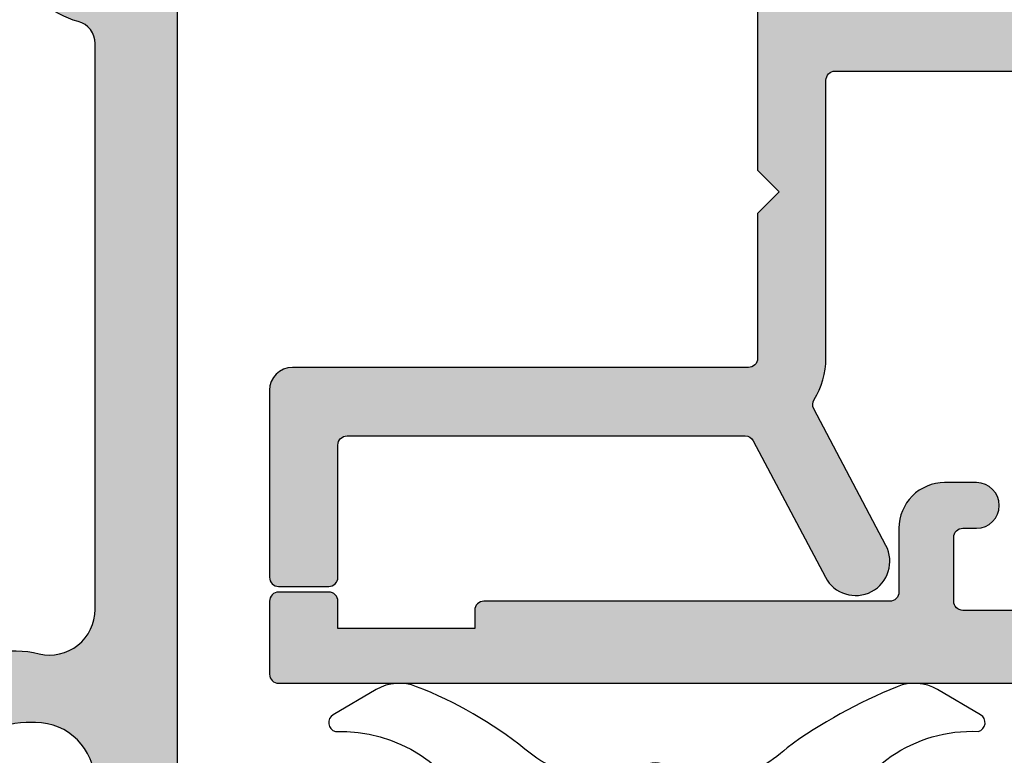
# Model space of a CAD drawing. Units: millimetres. Extents: x 0 to 354, y 0 to 482.
# Drawn here: x 65 to 87, y 249 to 265 of the extents above; entities that cross this region are included whole.
import ezdxf

# ---------------------------------------------------------------- set-up
doc = ezdxf.new("R2010")
doc.units = ezdxf.units.MM
for name, color, linetype in [('01176$0$APL Hatch', 253, 'Continuous'), ('01176$0$APL Joinery', 2, 'Continuous'), ('01177$0$APL Hatch', 253, 'Continuous'), ('01177$0$APL Joinery', 2, 'Continuous'), ('01182$0$APL Hatch', 253, 'Continuous'), ('01182$0$APL Joinery', 2, 'Continuous'), ('APL Joinery', 2, 'Continuous')]:
    doc.layers.add(name, color=color, linetype=linetype)

# ---------------------------------------------------------------- blocks, each defined once
blk = doc.blocks.new('01176')
at = {"layer": '01176$0$APL Hatch'}
h = blk.add_hatch(color=256, dxfattribs=at)
h.dxf.hatch_style = 1
edge = h.paths.add_edge_path()
edge.add_arc((1.800000000007542, 77.60000012409913), 0.2000000000008111, 89.99974730720402, 179.999999999487)
edge.add_line((1.60000000000673, 77.60000012410092), (1.60000000000673, 64.79999955258245))
edge.add_arc((2.600000000006745, 64.79999955258316), 1.000000000000015, 180.0000000000407, 275.0000000000774)
edge.add_line((2.687155742755749, 63.80380485449152), (6.338678044842709, 64.12327166053728))
edge.add_line((6.338678044842709, 64.12327166053728), (6.772018221178769, 63.75965607840044))
edge.add_line((6.772018221178769, 63.75965607840044), (7.135633803315613, 64.1929962547365))
edge.add_line((7.135633803315613, 64.1929962547365), (10.78715610539894, 64.51246306077884))
edge.add_arc((10.70000036265356, 65.50865775887078), 0.9999999999999957, 274.9999999998688, 359.9999999999528)
edge.add_line((11.70000036265355, 65.50865775886996), (11.70000036265175, 67.29991973325423))
edge.add_arc((13.80000036265166, 67.2999197332541), 2.099999999999913, 91.99999999999682, 179.9999999999965, ccw=False)
edge.add_line((13.72671141957653, 69.39864046999412), (26.71745003063825, 69.85228705855845))
edge.add_arc((26.70000028228698, 70.35198247206797), 0.4999999999999806, 272.0000000000017, 359.9999999999918)
edge.add_line((27.20000028228696, 70.3519824720679), (27.20000028228696, 75.99999955258318))
edge.add_arc((27.00000028228988, 75.99999955258681), 0.1999999999970896, 359.9999999989578, 450)
edge.add_line((27.00000028228988, 76.1999995525839), (21.3000297773217, 76.19999955258412))
edge.add_arc((21.3000297773217, 77.00002904757736), 0.8000294949932396, 89.30421517394512, 270, ccw=False)
edge.add_line((21.30974488559536, 77.79999955299013), (31.80000028235827, 77.79999955298626))
edge.add_arc((31.80000028235827, 77.29999955298445), 0.500000000001819, -90, 90, ccw=False)
edge.add_line((31.80000028235827, 76.79999955298263), (29.30000028235827, 76.79999955298626))
edge.add_arc((29.30000028235827, 76.29999955298626), 0.5, 90, 180)
edge.add_line((28.80000028235827, 76.29999955298626), (28.80000028235463, 74.19999955303501))
edge.add_arc((29.00000028235581, 74.19999955303547), 0.2000000000011823, 180.0000000001303, 270.0000000029963)
edge.add_line((29.00000028236627, 73.99999955303429), (32.48400895462055, 73.99999955316162))
edge.add_arc((32.4840089546791, 73.19999955292958), 0.800000000232032, 22.61986494637989, 90.00000000419368, ccw=False)
edge.add_arc((33.68400895491285, 73.69999955297158), 0.4999999999998885, 202.6198649448369, 270.0000000000423)
edge.add_line((33.68400895491322, 73.19999955297169), (47.80000028235825, 73.19999955297135))
edge.add_arc((47.80000028235825, 73.69999955297135), 0.5, 270, 360)
edge.add_line((48.30000028235825, 73.69999955297135), (48.30000028235825, 76.29999955298626))
edge.add_line((48.30000028235825, 76.29999955298626), (47.55000028235825, 76.29999955298625))
edge.add_arc((47.55000028235862, 76.54999955298734), 0.2500000000010942, 168.4630409676121, 269.9999999999153, ccw=False)
edge.add_arc((48.77474515374795, 76.29999955298712), 1.499999999998925, 89.99999999999977, 168.46304096723, ccw=False)
edge.add_line((48.77474515374796, 77.79999955298604), (49.55000028235825, 77.7999995529899))
edge.add_arc((49.55000028234734, 77.54999955299354), 0.249999999996362, -1.6676153791195247e-09, 89.99999999749872, ccw=False)
edge.add_line((49.8000002823437, 77.54999955298626), (49.80000028233643, 1.455191522836685e-11))
edge.add_arc((49.60000028233524, 1.501021529293212e-11), 0.2000000000011823, 270.0000000001303, 359.9999999998697, ccw=False)
edge.add_line((49.6000002823357, -0.1999999999861721), (48.00000056468069, -0.1999999999861721))
edge.add_arc((48.00000056468114, 1.50101875373565e-11), 0.2000000000011823, 180.0000000001302, 269.9999999998697, ccw=False)
edge.add_line((47.80000056467996, 1.455546794204565e-11), (47.8000005646836, 1.1000000000131))
edge.add_arc((48.00000056468433, 1.1000000000131), 0.2000000000007276, 90.00000000104222, 180, ccw=False)
edge.add_line((48.00000056468069, 1.300000000013828), (48.60000056468287, 1.300000000013828))
edge.add_line((48.60000056468287, 1.300000000013828), (48.60000056468287, 4.300000000013828))
edge.add_line((48.60000056468287, 4.300000000013828), (48.20000056468142, 4.300000000013828))
edge.add_arc((48.20000056468233, 4.500000000011827), 0.1999999999979991, 179.9999999992183, 269.99999999973943, ccw=False)
edge.add_line((48.00000056468433, 4.500000000014555), (48.00001002032967, 13.40000231481486))
edge.add_arc((47.80001002033258, 13.40000270076193), 0.199999999997462, 359.9998894343094, 450.0002526917779)
edge.add_line((47.80000913827188, 13.60000270075745), (46.39996450895067, 13.59999652612168))
edge.add_arc((46.39996009863616, 14.59999652611187), 0.9999999999999164, 180.0000000000625, 270.00025269240814, ccw=False)
edge.add_line((45.39996009863624, 14.59999652611078), (45.39996009863624, 15.29999121855508))
edge.add_arc((45.8999600986326, 15.29999342608608), 0.5000000000012352, 0.00025296483551073834, 180.0002529644186, ccw=False)
edge.add_line((46.39996009862897, 15.29999563362071), (46.3999614217182, 14.99999652422412))
edge.add_arc((46.59996142171438, 14.99999740628391), 0.1999999999981252, 180.0002526915174, 270.0002526930807)
edge.add_line((46.59996230377963, 14.79999740628773), (48.00001233649253, 14.80000358096731))
edge.add_arc((48.00001145443819, 15.00000358095807), 0.1999999999927002, 270.0002526899541, 360.0002546675283)
edge.add_line((48.20001145442892, 15.00000446991544), (48.19998943451081, 19.95358902291991))
edge.add_arc((48.39998793079666, 20.30000005001284), 0.3999999977602188, 120.00022191524869, 240.00024852678132, ccw=False)
edge.add_line((48.19998659021893, 20.64640943495397), (48.19996437960889, 25.59999829662047))
edge.add_arc((47.99996437961134, 25.59999740643203), 0.1999999999995254, 0.0002550202024936106, 89.99974730704957)
edge.add_line((47.99996526167614, 25.79999740642961), (46.59997994506283, 25.80000358081452))
edge.add_arc((46.59997906299485, 25.60000358081743), 0.1999999999990347, 89.99974730613765, 179.9997473082221)
edge.add_line((46.39997906299776, 25.60000446287814), (46.3999777399158, 25.30000535348518))
edge.add_arc((45.89997773991944, 25.30000756101618), 0.5000000000012352, 179.9997470359983, 359.99974703558144, ccw=False)
edge.add_line((45.39997773992307, 25.30000976854354), (45.39997773992307, 26.00000446099148))
edge.add_arc((46.39997773992398, 26.00000446099282), 1.000000000000909, 89.99974730764887, 180.0000000000767, ccw=False)
edge.add_line((46.39998215023751, 27.00000446098401), (47.80002593527114, 26.99999828634827))
edge.add_arc((47.80002681733548, 27.1999982863472), 0.2000000000008715, 269.9997473071799, 360.0003524239385)
edge.add_line((48.00002681733257, 27.19999951653881), (48.00000622593596, 34.29999750409115))
edge.add_arc((47.50000325414395, 34.2999970282649), 0.5000029717922406, 5.452534829193215e-05, 180.0000000003648)
edge.add_line((47.00000028235171, 34.29999702826171), (47.00000028235171, 33.80000000006112))
edge.add_arc((46.00000028235034, 33.80000000005884), 1.000000000001364, -90.00000000013029, 1.3028511602897197e-10, ccw=False)
edge.add_arc((46.00000028234898, 33.00000000005548), 0.1999999999979991, 179.9999999992183, 269.99999999973943, ccw=False)
edge.add_line((45.80000028235098, 33.00000000005821), (45.80000028235098, 34.80000000005384))
edge.add_line((45.80000028235098, 34.80000000005384), (39.50000028233715, 34.79999999479332))
edge.add_line((39.50000028233715, 34.79999999479332), (39.10000028234299, 35.20000000003711))
edge.add_line((39.10000028234299, 35.20000000003711), (38.70000027711012, 34.8000000000502))
edge.add_line((38.70000027711012, 34.8000000000502), (32.80000028232917, 34.80000000004657))
edge.add_arc((32.80000028232826, 35.30000000004566), 0.4999999999990905, 179.9999999998958, 270.00000000010425, ccw=False)
edge.add_line((32.30000028232917, 35.30000000004657), (32.30000028232917, 36.10000000003492))
edge.add_arc((32.50000028233444, 36.10000000003038), 0.2000000000052751, 90.00000000026063, 179.9999999986972, ccw=False)
edge.add_line((32.50000028233353, 36.30000000003565), (34.60000028233208, 36.30000000004657))
edge.add_arc((34.60000028235027, 36.50000000005457), 0.2000000000080036, 269.999999994789, 359.999999994789)
edge.add_line((34.80000028235827, 36.50000000003638), (34.80000028235827, 39.09999974440143))
edge.add_arc((34.60000028236027, 39.09999974440416), 0.1999999999979991, 359.9999999992183, 449.9999992493525)
edge.add_line((34.60000028498052, 39.29999974440216), (25.2000002823379, 39.29999986763141))
edge.add_line((25.2000002823379, 39.29999986763141), (24.80000028234372, 39.6999998728752))
edge.add_line((24.80000028234372, 39.6999998728752), (24.40000028234226, 39.29999987811971))
edge.add_line((24.40000028234226, 39.29999987811971), (15.00000028498198, 39.3000000013526))
edge.add_arc((15.000000282359, 39.10000000135187), 0.2000000000007276, 89.9999992485708, 180)
edge.add_line((14.80000028235827, 39.10000000135187), (14.80000028235827, 36.50000000004366))
edge.add_arc((15.00000028235672, 36.50000000004138), 0.1999999999984539, 179.9999999993486, 269.9999999996091)
edge.add_line((15.00000028235536, 36.30000000004293), (17.1000002823539, 36.30000000003201))
edge.add_arc((17.10000028235754, 36.10000000003129), 0.2000000000007276, 1.042224084812915e-09, 90.00000000104222, ccw=False)
edge.add_line((17.30000028235827, 36.10000000003492), (17.30000028235827, 35.30000000004657))
edge.add_arc((16.80000028235918, 35.30000000004566), 0.4999999999990905, -90.0000000001042, 1.0419398677186109e-10, ccw=False)
edge.add_line((16.80000028235827, 34.80000000004657), (10.90000027709266, 34.8000000000502))
edge.add_line((10.90000027709266, 34.8000000000502), (10.50000028234444, 35.20000000004802))
edge.add_line((10.50000028234444, 35.20000000004802), (10.10000028234299, 34.80000000529253))
edge.add_line((10.10000028234299, 34.80000000529253), (3.800000282336441, 34.80000000005384))
edge.add_line((3.800000282336441, 34.80000000005384), (3.800000282336441, 33.00000000005821))
edge.add_arc((3.600000282337987, 33.00000000005593), 0.1999999999984539, -89.99999999960909, 6.514255801448599e-10, ccw=False)
edge.add_arc((3.600000282337078, 33.80000000005884), 1.000000000001364, 179.9999999998697, 270.0000000001303, ccw=False)
edge.add_line((2.600000282335714, 33.80000000006112), (2.600000282335714, 34.29999702826171))
edge.add_arc((2.09999731054711, 34.2999970282649), 0.5000029717886032, 359.9999999996352, 539.9999454746517)
edge.add_line((1.599994338758734, 34.29999750409115), (1.600009029921239, 27.19999847667714))
edge.add_arc((1.800009029918316, 27.19999828634353), 0.1999999999971677, 179.9999454734367, 270.0002526928237)
edge.add_line((1.80000991198267, 26.9999982863483), (3.200053697016301, 27.00000446098443))
edge.add_arc((3.200058107329013, 26.00000446099244), 1.000000000001721, -5.468336894409731e-11, 90.00025269230468, ccw=False)
edge.add_line((4.200058107330733, 26.00000446099148), (4.200058107330733, 25.30000976854354))
edge.add_arc((3.700058107334371, 25.30000756101618), 0.5000000000012351, -179.99974703558144, 0.00025296400167462707, ccw=False)
edge.add_line((3.200058107338009, 25.30000535348518), (3.200056784256049, 25.60000446287814))
edge.add_arc((3.000056784259868, 25.60000358081834), 0.1999999999981252, 0.0002526915174019961, 90.00025269412293)
edge.add_line((3.000055902190979, 25.80000358081452), (1.600070585584945, 25.79999740642962))
edge.add_arc((1.600071467649741, 25.59999740643204), 0.199999999999525, 90.00025269295035, 179.9997449797985)
edge.add_line((1.400071467652197, 25.59999829662047), (1.400013974468493, 20.64640943495397))
edge.add_arc((1.20001263388349, 20.30000005001284), 0.3999999977638591, -60.00024852587859, 59.99977808384858, ccw=False)
edge.add_line((1.400011130176608, 19.95358902291992), (1.399989110258502, 15.00000446991544))
edge.add_arc((1.599989110255136, 15.00000358095671), 0.1999999999986094, 179.9997453320813, 269.9997473083527)
edge.add_line((1.599988228194889, 14.80000358096004), (3.000038260907786, 14.79999740628773))
edge.add_arc((3.000039142973037, 14.99999740628391), 0.1999999999981252, 269.9997473069193, 359.9997473084826)
edge.add_line((3.200039142969217, 14.99999652422412), (3.200040466058454, 15.29999563362071))
edge.add_arc((3.700040466054816, 15.29999342608608), 0.5000000000012352, -0.0002529644186211044, 179.9997470351645, ccw=False)
edge.add_line((4.200040466051178, 15.29999121855508), (4.20004046604754, 14.59999652611078))
edge.add_arc((3.200040466046175, 14.59999652610955), 1.000000000001365, -90.00025269232498, 7.02016222930979e-11, ccw=False)
edge.add_line((3.200036055733108, 13.59999652611791), (1.799991426415545, 13.60000270075784))
edge.add_arc((1.799990544351644, 13.40000270076188), 0.1999999999979032, 89.99974730730611, 180.000110565743)
edge.add_line((1.599990544354114, 13.40000231481463), (1.600000000003092, 4.500000000014555))
edge.add_arc((1.400000000006003, 4.500000000010917), 0.1999999999970896, -90, 1.042224084812915e-09, ccw=False)
edge.add_line((1.400000000006003, 4.300000000013828), (1.000000000004547, 4.300000000013828))
edge.add_line((1.000000000004547, 4.300000000013828), (1.000000000004547, 1.300000000013828))
edge.add_line((1.000000000004547, 1.300000000013828), (1.60000000000673, 1.300000000017466))
edge.add_arc((1.600000000000364, 1.100000000010372), 0.2000000000070941, 7.817106961738318e-10, 89.99999999817618, ccw=False)
edge.add_line((1.800000000007458, 1.1000000000131), (1.800000000007458, 1.455546794204565e-11))
edge.add_arc((1.600000000006276, 1.501021529293212e-11), 0.2000000000011823, 270.0000000001303, 359.9999999998697, ccw=False)
edge.add_line((1.60000000000673, -0.1999999999861721), (1.546140993013978e-11, -0.1999999999861721))
edge.add_arc((1.591612952545063e-11, 1.50101875373565e-11), 0.2000000000011823, 180.0000000001302, 269.9999999998697, ccw=False)
edge.add_line((-0.1999999999852662, 1.455546794204565e-11), (-0.1999999999889042, 99.59999955298554))
edge.add_arc((1.227817847393453e-11, 99.59999955298508), 0.2000000000011823, 90.00000000117251, 179.9999999998697, ccw=False)
edge.add_line((8.185452315956354e-12, 99.79999955298626), (6.887180796350549, 99.79999955298263))
edge.add_arc((6.887180796350549, 99.59999955298554), 0.1999999999970896, 0, 90, ccw=False)
edge.add_line((7.087180796347639, 99.59999955298554), (7.087180796340363, 97.79999955298626))
edge.add_line((7.087180796340363, 97.79999955298626), (8.287180796337452, 97.79999955298626))
edge.add_arc((8.287180796337452, 97.29999955298626), 0.5, 0, 90, ccw=False)
edge.add_line((8.787180796337452, 97.29999955298626), (8.787180796337452, 95.74999955298699))
edge.add_arc((8.287180796337452, 95.74999955298699), 0.5, -180, 0, ccw=False)
edge.add_line((7.787180796337452, 95.74999955298699), (7.787180796337452, 96.49999955298699))
edge.add_line((7.787180796337452, 96.49999955298699), (6.287180796337452, 96.49999955298699))
edge.add_line((6.287180796337452, 96.49999955298699), (6.287180796337452, 90.99999955298699))
edge.add_line((6.287180796337452, 90.99999955298699), (7.787180796337452, 90.99999955298699))
edge.add_line((7.787180796337452, 90.99999955298699), (7.787180796337452, 91.74999955298699))
edge.add_arc((8.287180796337452, 91.74999955298699), 0.5, 0, 180, ccw=False)
edge.add_line((8.787180796337452, 91.74999955298699), (8.787180796337452, 90.19999955298408))
edge.add_arc((8.287180796337452, 90.19999955298408), 0.5, -90, 0, ccw=False)
edge.add_line((8.287180796337452, 89.69999955298408), (5.687180796338907, 89.69999955298408))
edge.add_arc((5.687180796338907, 90.69999955298408), 1, 180, 270, ccw=False)
edge.add_line((4.687180796338907, 90.69999955298408), (4.687180796338907, 96.50000624806472))
edge.add_arc((4.187180796338908, 96.50000624806471), 0.4999999999999991, 1.628443996909323e-12, 90.00025296441865)
edge.add_line((4.18717858880791, 97.00000624805983), (3.700042673582175, 97.00000409732456))
edge.add_arc((3.700040466051178, 97.50000409732093), 0.5000000000012352, 180.000252964627, 270.00025296441856, ccw=False)
edge.add_line((3.200040466054816, 97.50000188978811), (3.200039142969217, 97.80000099918107))
edge.add_arc((3.000039142973492, 97.80000011712173), 0.1999999999976705, 0.0002526913871270508, 90.000252693211)
edge.add_line((3.000038260907786, 98.00000011711745), (1.599988228191251, 97.99999394244878))
edge.add_arc((1.599989110256515, 97.79999394245074), 0.1999999999999868, 90.00025269308445, 180.0002546685665)
edge.add_line((1.399989110258502, 97.79999305348974), (1.400013974468493, 88.84640685833415))
edge.add_arc((1.20001263388076, 88.49999747339419), 0.3999999977642147, -60.000248526058726, 59.99977808342652, ccw=False)
edge.add_line((1.40001113017297, 88.15358644630032), (1.399989110258502, 79.20000189329585))
edge.add_arc((1.599989110254681, 79.20000100433666), 0.1999999999981546, 179.9997453319505, 269.9997473074407)
edge.add_line((1.599988228191251, 79.00000100434045), (3.000038260907786, 78.99999482966814))
edge.add_arc((3.000039142972128, 79.19999482966523), 0.1999999999990347, 269.9997473071799, 359.9997473092643)
edge.add_line((3.200039142969217, 79.19999394760816), (3.200040466054816, 79.49999305700112))
edge.add_arc((3.700040466051178, 79.4999908494683), 0.5000000000012352, -0.00025296421011944403, 179.999747035373, ccw=False)
edge.add_line((4.20004046604754, 79.49998864193913), (4.20004046604754, 78.79999394949118))
edge.add_arc((3.200040466045263, 78.79999394949098), 1.000000000002276, -90.0002526924813, 1.1425527191022411e-11, ccw=False)
edge.add_line((3.20003605572947, 77.79999394949843), (1.800000882071799, 77.80000012409799))
edge = h.paths.add_edge_path(flags=16)
edge.add_arc((20.38284298718218, 41.19999993078537), 0.1999999999998963, 89.99999925021247, 135.0000000013292)
edge.add_line((20.24142163094166, 41.34142128701933), (19.80000028234372, 40.89999993842503))
edge.add_line((19.80000028234372, 40.89999993842503), (16.00000036002984, 40.89999998824351))
edge.add_arc((16.00000036264737, 41.09999998824242), 0.1999999999989086, 180.0000000005211, 269.9999992501341, ccw=False)
edge.add_line((15.80000036264846, 41.0999999882406), (15.80000036264846, 41.79996733617372))
edge.add_arc((15.60000036264773, 41.79996733617372), 0.2000000000007276, 0, 90)
edge.add_line((15.60000036264773, 41.99996733617445), (13.3000003626521, 41.99996733617445))
edge.add_line((13.3000003626521, 41.99996733617445), (13.3000003626521, 53.39999994977552))
edge.add_line((13.3000003626521, 53.39999994977552), (15.20000036264992, 53.39999994977552))
edge.add_arc((15.20000036264992, 53.99999994977406), 0.5999999999985448, 270, 450)
edge.add_line((15.20000036264992, 54.59999994977261), (13.50000036265283, 54.59999994977261))
edge.add_arc((13.50000036265101, 54.79999994977152), 0.1999999999989086, 179.9999999994789, 270.0000000005211, ccw=False)
edge.add_line((13.3000003626521, 54.79999994977334), (13.3000003626521, 67.29991973325423))
edge.add_arc((13.80000036265208, 67.29991973325417), 0.499999999999984, 92.00000000000188, 179.9999999999935, ccw=False)
edge.add_line((13.78255061430082, 67.7996151467637), (26.85306177804205, 68.25604745425181))
edge.add_arc((26.78326278463701, 70.25482910828991), 1.999999999999907, 272.000000000001, 360.000000000002)
edge.add_line((28.78326278463692, 70.25482910828998), (28.78326278463692, 71.89999955262613))
edge.add_arc((29.2832627846368, 71.89999955262624), 0.4999999999998863, 90.00000000181092, 180.000000000013, ccw=False)
edge.add_line((29.283262784621, 72.39999955262613), (31.80784265122111, 72.39999955270537))
edge.add_arc((31.80784265123848, 71.8999995527043), 0.5000000000010658, 43.81306146868212, 90.00000000199037, ccw=False)
edge.add_arc((33.68400895491308, 73.69999955297153), 2.100000000000095, 223.8130614685056, 270.0000000000041)
edge.add_line((33.68400895491322, 71.59999955297144), (35.80000020204261, 71.59999955297121))
edge.add_arc((35.80000020204261, 71.09999955297121), 0.5, 0, 90, ccw=False)
edge.add_line((36.30000020204261, 71.09999955297121), (36.30000020204261, 54.79999994977334))
edge.add_arc((36.1000002020437, 54.79999994977152), 0.1999999999989086, -90.00000000052108, 5.210836206970271e-10, ccw=False)
edge.add_line((36.10000020204188, 54.59999994977261), (34.40000020203752, 54.59999994977261))
edge.add_arc((34.40000020203752, 53.99999994977406), 0.5999999999985448, 90, 270)
edge.add_line((34.40000020203752, 53.39999994977552), (36.30000020204261, 53.39999994977552))
edge.add_line((36.30000020204261, 53.39999994977552), (36.30000020204261, 41.99996733617445))
edge.add_line((36.30000020204261, 41.99996733617445), (34.0000002020397, 41.99996733617445))
edge.add_arc((34.0000002020397, 41.79996733617372), 0.2000000000007276, 90, 180)
edge.add_line((33.80000020203897, 41.79996733617372), (33.80000020203897, 41.09999975751271))
edge.add_arc((33.60000020203688, 41.09999975751043), 0.2000000000020918, -90.00000074999622, 6.514255801448599e-10, ccw=False)
edge.add_line((33.6000001994189, 40.89999975750834), (29.80000028234372, 40.89999993842503))
edge.add_line((29.80000028234372, 40.89999993842503), (29.35857904956447, 41.34142117120814))
edge.add_arc((29.21715769332669, 41.19999981496759), 0.2000000000026248, 45.00000000056063, 89.99999924979723)
edge.add_line((29.21715769594539, 41.39999981497022), (20.38284298979943, 41.39999993078527))
edge = h.paths.add_edge_path(flags=16)
edge.add_line((47.70000026686738, 71.59999955297144), (38.40000020204116, 71.59999955297144))
edge.add_arc((38.40000020204116, 71.09999955297144), 0.5, 90, 180)
edge.add_line((37.90000020204116, 71.09999955297144), (37.90000020204116, 42.00001616706868))
edge.add_arc((36.30000020241687, 41.99996733661259), 1.600000000369417, -80.40592921045447, 0.0017486119032810166, ccw=False)
edge.add_arc((36.60000028368177, 40.22514341370058), 0.2000000013249506, 99.59407125425014, 180.0000004494424)
edge.add_line((36.40000028235681, 40.22514341213173), (36.40000028235681, 36.59999999993306))
edge.add_arc((36.60000028236209, 36.59999999990123), 0.2000000000052751, 179.9999999908807, 269.9999999914018)
edge.add_line((36.60000028233208, 36.39999999989595), (47.70000059305765, 36.40000000007763))
edge.add_arc((47.70000059304947, 36.90000000007853), 0.5000000000009095, 270.000000000938, 360.0000005464537)
edge.add_line((48.20000059305038, 36.90000000484724), (48.20000026686738, 71.09999955773992))
edge.add_arc((47.70000026686727, 71.09999955297133), 0.5000000000001066, 5.464406676027751e-07, 89.99999999998779)
edge = h.paths.add_edge_path(flags=16)
edge.add_arc((1.899999999953267, 61.62691599172624), 0.5000000000018201, 95.00000000006179, 180.0000000001791, ccw=False)
edge.add_line((1.856422128578743, 62.12501334077388), (5.822331741056587, 62.4719854724317))
edge.add_arc((6.772018221179454, 63.75965607839784), 1.599999999999179, 233.5903778907375, 316.4096221091762)
edge.add_line((7.930878483894958, 62.65645940894296), (11.15642249128086, 62.93865794329395))
edge.add_arc((11.20000036265441, 62.44056059424891), 0.4999999999991452, -3.4219738154206425e-11, 94.99999999997578, ccw=False)
edge.add_line((11.70000036265355, 62.44056059424861), (11.70000036265355, 42.00001617048838))
edge.add_arc((13.30000036227874, 41.99996733661429), 1.600000000370418, 179.9982512656985, 260.4059292113529)
edge.add_arc((13.00000028104287, 40.2251434136935), 0.2000000013277659, -4.484571718421648e-07, 80.40592874718271, ccw=False)
edge.add_line((13.20000028237064, 40.22514341212809), (13.20000028235972, 36.59999999989668))
edge.add_arc((13.000000282359, 36.59999999989668), 0.2000000000007276, -90.00000000104222, 0, ccw=False)
edge.add_line((13.00000028235536, 36.39999999989595), (1.900000000002365, 36.40000000007785))
edge.add_arc((1.90000000001055, 36.90000000007876), 0.5000000000009095, 180.0000000001303, 269.999999999062, ccw=False)
edge.add_line((1.400000000009641, 36.90000000007763), (1.399999999951447, 61.62691599172467))
at = {"layer": '01176$0$APL Joinery', "ltscale": 0.2}
blk.add_lwpolyline([(1.400011130176608, 19.95358902291992), (1.399989110258502, 15.00000446991544, 0.4142135724756981), (1.599988228194889, 14.80000358096004), (3.000038260907786, 14.79999740628773, 0.4142135623810866), (3.200039142969217, 14.99999652422412), (3.200040466058454, 15.29999563362071, -0.9999999999963619), (4.200040466051178, 15.29999121855508), (4.20004046604754, 14.59999652611078, -0.4142148541248343), (3.200036055733108, 13.59999652611791), (1.799991426415545, 13.60000270075784, 0.4142154193336533), (1.599990544354114, 13.40000231481463), (1.600000000003092, 4.500000000014555, -0.4142135623784227), (1.400000000006003, 4.300000000013828), (1.000000000004547, 4.300000000013828), (1.000000000004547, 1.300000000013828), (1.60000000000673, 1.300000000017466, -0.4142135623597758), (1.800000000007458, 1.1000000000131), (1.800000000007458, 1.455546794204565e-11, -0.4142135623717631), (1.60000000000673, -0.1999999999861721), (1.546140993013978e-11, -0.1999999999861721, -0.4142135623717632), (-0.1999999999852662, 1.455546794204565e-11), (-0.1999999999889042, 99.59999955298554, -0.4142135623664354)], format="xyb", dxfattribs=at)
blk = doc.blocks.new('01182')
at = {"layer": '01182$0$APL Hatch'}
h = blk.add_hatch(color=256, dxfattribs=at)
h.dxf.hatch_style = 1
h.paths.add_polyline_path([(4.90906286044259, -6.90340862564347, -0.4142135623732792), (5.409062860444689, -6.403408625641614), (8.69810848007421, -6.403408625643447, 0.4142135623732583), (9.198108480076314, -5.903408625641621), (9.198108480076314, -3.20976975061998, 0.4142135623725572), (8.898108480077365, -2.90976975062048), (7.907587479357931, -2.909769750618661, 0.4142104354277101), (7.407587479676609, -3.409764412291072), (7.407580074240999, -4.103413963672386, -0.4142104354308934), (6.907580074271218, -4.603408625640522), (3.909062860443499, -4.603408625640522, 0.4142135623732123), (3.109062860442408, -5.403408625641934), (3.109062860444681, -11.09884965643664, -0.4142135623731398), (2.109062861098025, -12.09884965578394), (-8.960881081132575, -12.09884965578667, -0.4142135623730643), (-9.460881081132413, -11.59884965578713), (-9.460881081133323, -9.001283218753002, 1), (-10.46088108113332, -9.001283218753263), (-10.46088108113241, -11.59884966832385, -0.4142135623731964), (-10.96088108113244, -12.09884966832405), (-14.29610231305247, -12.09884966832406), (-14.29610231305247, -11.77205474908156, 0.5773502691896988), (-14.82110231305268, -11.46894585775697), (-17.02097344364808, -12.73904204718938, 0.7673269879788722), (-16.87097344364799, -13.29884966832478), (2.109062860443317, -13.29884966832478, -0.4142135623731033), (3.109062860443317, -14.29884966832481), (3.109062860442863, -30.48275864023907, -0.3393803802997788), (2.738600357196966, -30.96568724462437, 0.2284083417873444), (1.422913330174943, -32.09925267484616, -0.2984914908412112), (0.5059948231586775, -32.70017818118239), (-20.57281404326756, -32.70017818117603, 1), (-20.57281404326784, -34.20017818117603), (0.05675034420453962, -34.20017818118058, -0.4142135623730203), (1.056750344204318, -35.20017818118054), (1.056750344204773, -47.69462514316035, -0.4142135623710743), (0.05675034421109171, -48.69462514316101), (-22.23647486650113, -48.69462514331562, 1), (-22.23647486649197, -50.19462514331653), (0.5059948231493903, -50.19462514315919, -0.298491490843416), (1.422913330172478, -50.79555064949653, 0.2284083417884558), (2.738600357196527, -51.92911607971863, -0.3393803803005496), (3.109062860443317, -52.41204468410374), (3.109062860443317, -64.8219499542782, -0.4931702260616766), (1.850166741197296, -65.78785512531559, 0.4870930424288663), (-0.8987178163768492, -67.96643257847185), (-0.8987178163766307, -68.60518235352876, -0.4142135623735171), (-1.898717816377735, -69.60518235352907), (-2.692852833614803, -69.6051823535282, 0.4744978678079721), (-3.182750782172315, -70.20518235352813, 0.4744978678081539), (-2.692852833616108, -70.80518235352845), (0.5002741366340335, -70.80518235353027, 0.4142135623732697), (0.8002741366341879, -70.50518235353027), (0.8002741366341803, -70.09661905747954, 0.3654943544742514), (0.5507781601869763, -69.80090070565657, -0.3654943544742599), (0.3012821836234152, -69.50518235369566), (0.3012821836234147, -68.65125221288336, -0.4257962669030006), (1.600274136634278, -67.3000671954156), (1.800274136634074, -67.3000671954156, -0.4142135623730966), (3.100274136634142, -68.60006719541568), (3.100274136634135, -69.89747402997597, 0.4142135623751913), (4.100274136641292, -70.89747402997598), (4.609062860446372, -70.89747402997234, 0.4142135623710007), (4.909062860443499, -70.59747402997307), (4.909062860443499, -50.69740166217306, 0.4142135623721569), (4.409062860444644, -50.19740166217261), (3.55675034420363, -50.19740166216988, -0.414213562372156), (3.056750344204318, -49.69740166216897), (3.056750344204333, -41.8474016621759), (2.656750344202877, -41.44740166217077), (3.056750344204318, -41.04740166216573), (3.056750344203416, -33.19740166217402, -0.4142135623731283), (3.556750344204773, -32.69740166217261), (4.409062860442134, -32.69740166217261, 0.4142135623731154), (4.909062860444409, -32.1974016621703)])
at = {"layer": '01182$0$APL Joinery', "ltscale": 0.2}
for points in [[(-0.8987178163768581, -67.94009816355312, -0.4883265871822949), (1.884333912360483, -65.79637126967047, 0.4822724991377879), (3.109062860443317, -64.82194995427933), (3.109062860443317, -52.41204468410351, 0.3393803803007628), (2.738600357195936, -51.92911607971847, -0.2284083417881263), (1.422913330173231, -50.79555064949827, 0.2984914908417705)], [(4.90906286044259, -6.903408625641621), (4.909062860444409, -32.19740166217261, -0.4142135623714957), (4.40906286044259, -32.69740166217261), (3.556750344204318, -32.69740166217261, 0.4142135623715008), (3.056750344203416, -33.1974016621717), (3.056750344204318, -41.04740166216573), (2.656750344202877, -41.44740166217078), (3.056750344204333, -41.8474016621759), (3.056750344204318, -49.69740166217079, 0.4142135623714937), (3.556750344204318, -50.19740166216988), (4.409062860443499, -50.19740166217261, -0.4142135623714957), (4.909062860443499, -50.69740166217079), (4.909062860443499, -70.59747402997216, -0.4142135623739829), (4.609062860444227, -70.89747402997234), (4.100274136641191, -70.89747402997598, -0.4142135623751574), (3.100274136634135, -69.89747402997598), (3.100274136634142, -68.60006719541578, 0.414213562373095), (1.800274136634187, -67.3000671954156), (1.600274136634142, -67.3000671954156, 0.4027249519625924), (0.3012821836234147, -68.54888217794793)]]:
    blk.add_lwpolyline(points, format="xyb", dxfattribs=at)
blk = doc.blocks.new('01177')
at = {"layer": '01177$0$APL Hatch'}
h = blk.add_hatch(color=256, dxfattribs=at)
h.dxf.hatch_style = 1
edge = h.paths.add_edge_path()
edge.add_line((16.49999994716895, 32.17480705222503), (16.49999977561642, 26.67480703665085))
edge.add_line((16.49999977561642, 26.67480703665085), (16.94142122909365, 26.23338558318089))
edge.add_arc((16.79999987285616, 26.09196422694919), 0.1999999999961636, -7.523145768573158e-07, 44.99999999882482, ccw=False)
edge.add_line((16.99999987285232, 26.09196422432312), (16.99999987285232, 19.10803643516163))
edge.add_arc((16.79999987285617, 19.10803643253555), 0.1999999999961446, -44.99999999882692, 7.523166800638137e-07, ccw=False)
edge.add_line((16.94142122909365, 18.96661507630386), (16.49999977561642, 18.5251936228339))
edge.add_line((16.49999977561642, 18.5251936228339), (16.49999994716895, 13.02519360725972))
edge.add_arc((16.99999994716877, 13.02519362285556), 0.4999999999998261, 180.0000017871517, 270.00000000002)
edge.add_line((16.99999994716895, 12.52519362285573), (34.29999995523862, 12.52519362285572))
edge.add_arc((34.29999995523862, 12.02519362285572), 0.4999999999999982, -2.2737367544323206e-13, 90, ccw=False)
edge.add_line((34.79999995523862, 12.02519362285572), (34.79999995523862, 11.52519362285572))
edge.add_arc((34.29999995523862, 11.52519362285572), 0.5, -90, 0, ccw=False)
edge.add_line((34.29999995523862, 11.02519362285572), (12.19999995521325, 11.02519362285573))
edge.add_arc((12.19999995521552, 10.82519362285637), 0.1999999999993634, 90.00000000065138, 180.000000001433)
edge.add_line((11.99999995521616, 10.82519362285137), (11.99999995521616, 4.725194408226962))
edge.add_arc((10.29999995522087, 4.725194408219175), 1.699999999995288, -32.16197669247339, 2.623892214614898e-10, ccw=False)
edge.add_arc((11.90843852413777, 3.713796673809645), 0.2000000018858126, 147.8380242423763, 207.8380243079899)
edge.add_line((11.73158426982231, 3.620401955089328), (13.31320280134209, 0.6254148627592073))
edge.add_arc((12.64999934819864, 0.2751846816867988), 0.7499999999969381, -152.16197662708464, 27.838023372790815, ccw=False)
edge.add_line((11.98679589505595, -0.07504549938705196), (10.40589158739717, 2.918589123178826))
edge.add_arc((10.22903733322943, 2.825194408227369), 0.1999999999952268, 27.8380233730053, 90.0000000002397)
edge.add_line((10.22903733322859, 3.025194408222596), (1.499999955187054, 3.025194408222596))
edge.add_arc((1.499999955192965, 2.825194408234147), 0.1999999999884494, 90.00000000169358, 180.0000000024752)
edge.add_line((1.299999955204516, 2.825194408225506), (1.299999955204516, -0.07480665948634879))
edge.add_arc((1.099999955196513, -0.07480665948271084), 0.2000000000080036, 269.9999999989578, 359.9999999989578, ccw=False)
edge.add_line((1.099999955192875, -0.2748066594907144), (-4.479839432747212e-08, -0.2748066594907144))
edge.add_arc((-4.47944152465185e-08, -0.07480665948964567), 0.2000000000010687, 179.9999999990555, 269.99999999886006, ccw=False)
edge.add_line((-0.2000000447954839, -0.07480665948634879), (-0.2000000447954839, 4.025194408222596))
edge.add_arc((0.2999999552045161, 4.025194408222596), 0.5, 90, 180, ccw=False)
edge.add_line((0.2999999552045161, 4.525194408222596), (10.29999995523362, 4.525194408222596))
edge.add_arc((10.29999995522964, 4.725194408223665), 0.2000000000010687, 270.0000000011399, 360.0000000009445)
edge.add_line((10.49999995523071, 4.725194408226962), (10.49999995523071, 7.750387009557635))
edge.add_line((10.49999995523071, 7.750387009557635), (10.97480665710386, 8.225193717658549))
edge.add_line((10.97480665710386, 8.225193717658549), (10.49999995523025, 8.700000423377496))
edge.add_line((10.49999995523025, 8.700000423377496), (10.49999995523071, 14.52519362285573))
edge.add_arc((10.99999995523071, 14.52519362285573), 0.5, 90, 180, ccw=False)
edge.add_line((10.99999995523071, 15.02519362285573), (11.79999995521907, 15.02519362285573))
edge.add_arc((11.79999995521179, 14.82519362285137), 0.2000000000043656, -2.084391326206969e-09, 89.99999999791561, ccw=False)
edge.add_line((11.99999995521616, 14.82519362284409), (11.99999995521616, 12.72519362285282))
edge.add_arc((12.19999995522234, 12.72519362286192), 0.2000000000061846, 180.0000000026055, 270.0000000015633)
edge.add_line((12.1999999552278, 12.52519362285573), (14.79999995652692, 12.52519362285573))
edge.add_arc((14.7999999565268, 12.72519362285567), 0.1999999999999371, 270.0000000000341, 360.0000007511346)
edge.add_line((14.99999995652674, 12.72519362547762), (14.99999983330021, 22.12519362283244))
edge.add_line((14.99999983330021, 22.12519362283244), (15.47480653517336, 22.60000033093336))
edge.add_line((15.47480653517336, 22.60000033093336), (14.99999983330021, 23.0748070366523))
edge.add_line((14.99999983330021, 23.0748070366523), (14.99999995652674, 32.47480703400713))
edge.add_arc((14.79999995652679, 32.47480703662907), 0.1999999999999531, 359.99999924887, 449.9999999999613)
edge.add_line((14.79999995652692, 32.67480703662902), (12.1999999552278, 32.67480703662902))
edge.add_arc((12.19999995522234, 32.47480703662283), 0.2000000000061846, 89.99999999843669, 179.9999999973945)
edge.add_line((11.99999995521616, 32.47480703663193), (11.99999995521616, 30.37480703664066))
edge.add_arc((11.79999995521179, 30.37480703663338), 0.2000000000043656, -89.99999999791561, 2.084391326206969e-09, ccw=False)
edge.add_line((11.79999995521907, 30.17480703662902), (10.99999995523071, 30.17480703662902))
edge.add_arc((10.99999995523071, 30.67480703662902), 0.5, 180, 270, ccw=False)
edge.add_line((10.49999995523071, 30.67480703662902), (10.49999995523071, 36.35038700956345))
edge.add_line((10.49999995523071, 36.35038700956345), (10.97480665710386, 36.82519371766436))
edge.add_line((10.97480665710386, 36.82519371766436), (10.49999995523025, 37.30000042338331))
edge.add_line((10.49999995523025, 37.30000042338331), (10.49999995523071, 40.47480625125779))
edge.add_arc((10.29999995522966, 40.47480625126111), 0.2000000000010473, 359.9999999990494, 449.9999999988661)
edge.add_line((10.29999995523362, 40.67480625126215), (0.2999999552045232, 40.67480625126216))
edge.add_arc((0.2999999552045232, 41.17480625126216), 0.5, 180, 270, ccw=False)
edge.add_line((-0.2000000447954768, 41.17480625126216), (-0.2000000447954768, 45.27480731897111))
edge.add_arc((-4.479438620030862e-08, 45.27480731897438), 0.2000000000010906, 90.00000000114619, 180.0000000009384, ccw=False)
edge.add_line((-4.479838722204477e-08, 45.47480731897547), (1.099999955192882, 45.47480731897547))
edge.add_arc((1.09999995519652, 45.27480731896747), 0.2000000000080036, 1.042224084812915e-09, 90.00000000104222, ccw=False)
edge.add_line((1.299999955204523, 45.27480731897111), (1.299999955204523, 42.37480625125925))
edge.add_arc((1.499999955192973, 42.37480625125061), 0.1999999999884494, 179.9999999975248, 269.9999999983064)
edge.add_line((1.499999955187061, 42.17480625126216), (10.22903733322859, 42.17480625126215))
edge.add_arc((10.22903733322942, 42.3748062512574), 0.1999999999952422, 269.9999999997628, 332.1619766269919)
edge.add_line((10.40589158739717, 42.28141153630592), (11.98679589505595, 45.2750461588718))
edge.add_arc((12.64999934819866, 44.92481597779798), 0.7499999999969386, -27.838023372793486, 152.1619766270874, ccw=False)
edge.add_line((13.31320280134209, 44.57458579672554), (11.73158426982231, 41.57959870439542))
edge.add_arc((11.90843852413777, 41.4862039856751), 0.2000000018858136, 152.1619756920097, 212.1619757576233)
edge.add_arc((10.29999995522094, 40.4748062512656), 1.699999999995216, -2.631850293255411e-10, 32.16197669247413, ccw=False)
edge.add_line((11.99999995521616, 40.47480625125779), (11.99999995521616, 34.37480703663338))
edge.add_arc((12.19999995521552, 34.37480703662838), 0.1999999999993634, 179.999999998567, 269.9999999993486)
edge.add_line((12.19999995521325, 34.17480703662902), (34.29999995523862, 34.17480703662902))
edge.add_arc((34.29999995523862, 33.67480703662902), 0.5, 0, 90, ccw=False)
edge.add_line((34.79999995523862, 33.67480703662902), (34.79999995523862, 33.17480703662902))
edge.add_arc((34.29999995523862, 33.17480703662902), 0.5, -90, 0, ccw=False)
edge.add_line((34.29999995523862, 32.67480703662902), (16.99999994716895, 32.67480703662902))
edge.add_arc((16.99999994716883, 32.17480703662913), 0.4999999999998863, 89.99999999998656, 179.9999982128413)
at = {"layer": '01177$0$APL Joinery', "ltscale": 0.2}
blk.add_lwpolyline([(10.49999995523071, 30.67480703662902), (10.49999995523071, 36.35038700956345), (10.97480665710386, 36.82519371766436), (10.49999995523025, 37.30000042338331), (10.49999995523071, 40.47480625125779, 0.4142135623721611), (10.29999995523362, 40.67480625126215), (0.2999999552045232, 40.67480625126216, -0.414213562373095), (-0.2000000447954768, 41.17480625126216), (-0.2000000447954768, 45.27480731897111, -0.4142135623720317), (-4.479838722204477e-08, 45.47480731897547), (1.099999955192882, 45.47480731897547, -0.414213562373095), (1.299999955204523, 45.27480731897111), (1.299999955204523, 42.37480625125925, 0.4142135623770908), (1.499999955187061, 42.17480625126216), (10.22903733322859, 42.17480625126215, 0.2780858056151003), (10.40589158739717, 42.28141153630592), (11.98679589505595, 45.2750461588718, -0.9999999999989605), (13.31320280134209, 44.57458579672554), (11.73158426982231, 41.57959870439542, 0.267949192737971), (11.73912919811086, 41.37974106783683, -0.1412616227307512), (11.99999995521616, 40.47480625125779), (11.99999995521616, 34.37480703663338, 0.4142135623770908), (12.19999995521325, 34.17480703662902), (34.29999995523862, 34.17480703662902, -0.414213562373095)], format="xyb", dxfattribs=at)
blk = doc.blocks.new('9070588')
at = {"layer": 'APL Joinery', "color": 8}
for points in [[(6.037555217129309, 2.131510749542969, 0.1818681550570932), (6.326873069589432, 0.8763777298133135, -0.3018761542809462), (6.326873069589432, 0.3230497631226825, 0.1699184529716589), (6.04467081510014, -0.689065058145303, 0.1522405592916505), (6.715914017304236, -2.258726993646945, -0.07602219161024146), (8.083750948932014, -4.636415207728149, -0.2330508086341514), (8.021264194913108, -5.518385410473087), (7.468271616534501, -6.465101125310497, -0.6666159381443802), (7.102351571052473, -6.415847692465917, 0.3119513900569411), (5.104759530619383, -3.317240072537999, 0.4040987666162407), (4.990501089483622, -3.396309690231519, -0.3573928452656269), (4.500428669243576, -3.798262305598769), (4.000428717670516, -3.798482369354247, -0.414213562373095), (3.500208702343819, -3.298702481537589), (3.499900612857139, -2.198702375019963, 0.9995599695139024), (3.499372460073374, -1.598702665571295), (2.299372576316983, -1.599230818584275), (2.17900733000149, -1.908281312005911, -0.5306753525738821), (1.694499620090731, -2.018475287232945), (0.5940463639342539, -0.988888252941365, -0.2074554920953832), (0.4990074134364235, -0.7699518541932093), (0.4985057308329246, 0.7699054868061239, -0.207455492096112), (0.5933519246298502, 0.9889254592125241), (1.692898455403132, 2.019480774024373, -0.5306753525690843), (2.177502976377383, 1.909713331778093), (2.298140219287035, 1.600768910207876), (3.498140103041592, 1.601297063239031, 1.000146719930365), (3.497788001049031, 2.201296953456108), (3.497347873533521, 3.201296888896536, 0.4142135623739622), (3.197215864338233, 3.501164821575813), (2.697215912763355, 3.500944757838496, -0.4142135623712912), (2.397083903551703, 3.800812690527763), (2.397053220987587, 3.870525624931233, -0.370996023581576), (2.622403803051462, 4.14968723135317, 0.05018389658325617), (4.970112097111347, 4.581590301146463, 0.3357462547190029), (7.102351571052488, 7.680197921074381, -0.6666159381443802), (7.468271616534516, 7.729451353918961), (8.021264194913122, 6.782735639081551, -0.2330508086341514), (8.083750948932028, 5.900765436336613, -0.05942681438065921), (6.746214903320002, 3.486452211798465, 0.141786238879404)], [(3.481864771876445, 0.9011003871991221, -0.41421356237288), (3.781996781089923, 0.6012324545098409), (3.78234888308161, -0.5987674679946764, -0.4142135623733141), (3.482480950391412, -0.8988994771790573), (1.778151385047536, -0.8996495995926352, -0.2379066619376668), (1.536850230040521, -0.778080167298981), (1.241003938100924, -0.3782103386848803, -0.1604914084474526), (1.182173083909923, -0.1999118382619827), (1.182173083909916, 0.2023768247771471, -0.1604914084474553), (1.241003938100924, 0.380675325200059), (1.536341157114094, 0.7785684730869207, -0.2379066619370203), (1.777535206532576, 0.9003502648146195)]]:
    blk.add_lwpolyline(points, format="xyb", close=True, dxfattribs=at)

msp = doc.modelspace()

# ---------------------------------------------------------------- block references
at = {"layer": 'APL Joinery'}
msp.add_blockref('01182', (63.67992027367393, 316.7885836860141), dxfattribs=at)
at = {"layer": 'APL Joinery', "xscale": -1}
for name, p, rotation in [('01176', (70.81253805185952, 250.5472119698924), 270), ('01177', (70.81253809667612, 297.9472125819793), 180), ('9070588', (78.47222891565741, 242.1894320785772), 270)]:
    msp.add_blockref(name, p, dxfattribs=dict(at, rotation=rotation))

doc.saveas('drawing.dxf')
